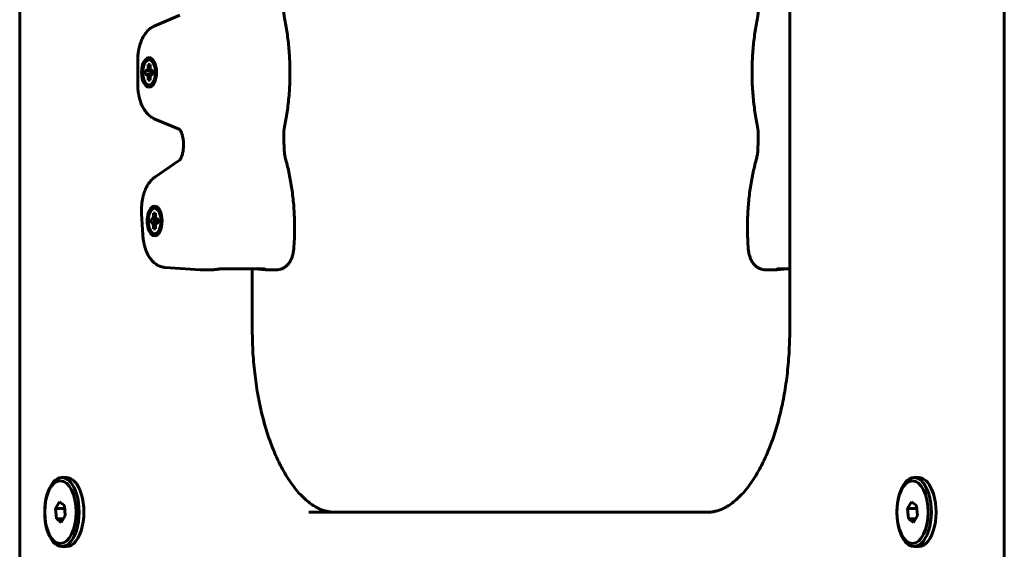
# Model space of a CAD drawing. Units: millimetres. Extents: x -2513 to 3148, y -3166 to 2102.
# Drawn here: x -1013 to -741, y -1576 to -1430 of the extents above; entities that cross this region are included whole.
import ezdxf

# ---------------------------------------------------------------- set-up
doc = ezdxf.new("R2010")
doc.units = ezdxf.units.MM
doc.linetypes.add('K5LT_BASIC', pattern=[0])

msp = doc.modelspace()

# ---------------------------------------------------------------- linework, layer by layer
at = {"color": 150, "linetype": 'K5LT_BASIC', "lineweight": 60}
for p, q in [((-1012.64, -1069.98), (-1012.64, -1661.98)), ((-741.34, -1068.98), (-741.34, -1662.98)), ((-800.47, -1515.98), (-800.47, -1215.98)), ((-968.55, -1429.05), (-975.55, -1432.07)), ((-980.13, -1441.67), (-980.13, -1447.99)), ((-977.28, -1442.7), (-976.73, -1442.7)), ((-977.28, -1443.41), (-977.28, -1442.7)), ((-977.28, -1442.7), (-976.73, -1443.06)), ((-977, -1440.73), (-977, -1440.73)), ((-976.73, -1442.7), (-976.73, -1443.41)), ((-978.07, -1445.38), (-978.07, -1444.28)), ((-978.07, -1444.28), (-977.71, -1444.28)), ((-978.07, -1444.28), (-975.94, -1444.57)), ((-978.07, -1445.38), (-975.94, -1445.09)), ((-977.71, -1445.38), (-978.07, -1445.38)), ((-977.71, -1444.28), (-977.37, -1444.08)), ((-977.71, -1444.28), (-975.94, -1444.54)), ((-977.71, -1445.38), (-975.94, -1445.11)), ((-977.37, -1445.57), (-977.71, -1445.38)), ((-977.37, -1444.08), (-977.28, -1443.41)), ((-977.37, -1444.08), (-975.94, -1444.4)), ((-977.37, -1445.57), (-975.94, -1445.25)), ((-977.28, -1446.24), (-977.37, -1445.57)), ((-977.28, -1443.41), (-976.69, -1443.67)), ((-977.28, -1446.24), (-976.69, -1445.98)), ((-976.73, -1443.41), (-976.63, -1444.08)), ((-976.63, -1445.57), (-976.73, -1446.24)), ((-976.63, -1444.08), (-976.29, -1444.28)), ((-976.29, -1445.38), (-976.63, -1445.57)), ((-976.29, -1444.28), (-975.94, -1444.36)), ((-976.29, -1444.28), (-975.94, -1444.28)), ((-976.29, -1445.38), (-975.94, -1445.29)), ((-975.94, -1445.38), (-976.29, -1445.38)), ((-975.94, -1444.28), (-975.94, -1445.38)), ((-977.28, -1446.96), (-977.28, -1446.24)), ((-977.28, -1446.96), (-976.73, -1446.59)), ((-976.73, -1446.96), (-977.28, -1446.96)), ((-976.73, -1446.24), (-976.73, -1446.96)), ((-977, -1448.93), (-977, -1448.93)), ((-975.55, -1457.58), (-968.55, -1460.6)), ((-967.51, -1464.53), (-967.51, -1464.41)), ((-968.57, -1469), (-975.43, -1473.72)), ((-979.06, -1483.82), (-978.72, -1489.59)), ((-975.74, -1483.64), (-975.19, -1483.64)), ((-975.74, -1484.35), (-975.74, -1483.64)), ((-975.74, -1483.64), (-975.19, -1484)), ((-975.46, -1481.67), (-975.46, -1481.67)), ((-975.19, -1483.64), (-975.19, -1484.35)), ((-976.53, -1486.32), (-976.53, -1485.22)), ((-976.53, -1485.22), (-976.17, -1485.22)), ((-976.53, -1485.22), (-974.4, -1485.51)), ((-976.53, -1486.32), (-974.4, -1486.03)), ((-976.17, -1486.32), (-976.53, -1486.32)), ((-976.17, -1485.22), (-975.83, -1485.03)), ((-976.17, -1485.22), (-974.4, -1485.48)), ((-976.17, -1486.32), (-974.4, -1486.05)), ((-975.83, -1486.51), (-976.17, -1486.32)), ((-975.83, -1485.03), (-975.74, -1484.35)), ((-975.83, -1485.03), (-974.4, -1485.34)), ((-975.83, -1486.51), (-974.4, -1486.19)), ((-975.74, -1487.18), (-975.83, -1486.51)), ((-975.74, -1484.35), (-975.15, -1484.61)), ((-975.19, -1484.35), (-975.09, -1485.03)), ((-975.09, -1486.51), (-975.19, -1487.18)), ((-975.09, -1485.03), (-974.76, -1485.22)), ((-974.76, -1486.32), (-975.09, -1486.51)), ((-974.76, -1485.22), (-974.4, -1485.3)), ((-974.76, -1485.22), (-974.4, -1485.22)), ((-974.76, -1486.32), (-974.4, -1486.23)), ((-974.4, -1486.32), (-974.76, -1486.32)), ((-974.4, -1485.22), (-974.4, -1486.32)), ((-975.74, -1487.18), (-975.15, -1486.92)), ((-975.74, -1487.9), (-975.74, -1487.18)), ((-975.74, -1487.9), (-975.19, -1487.54)), ((-975.19, -1487.9), (-975.74, -1487.9)), ((-975.19, -1487.18), (-975.19, -1487.9)), ((-975.46, -1489.87), (-975.46, -1489.87)), ((-972.56, -1498.57), (-962.89, -1499.21)), ((-959.8, -1499.21), (-962.64, -1499.21)), ((-945.41, -1498.99), (-957.53, -1498.99)), ((-948.55, -1498.99), (-948.55, -1515.98)), ((-948.55, -1515.98), (-948.55, -1498.99)), ((-947.95, -1498.99), (-945.05, -1499.18)), ((-941.86, -1499.21), (-944.7, -1499.21)), ((-804.32, -1499.21), (-807.16, -1499.21)), ((-801.07, -1498.99), (-803.97, -1499.18)), ((-800.47, -1498.99), (-803.61, -1498.99)), ((-800.47, -1515.98), (-800.47, -1515.98)), ((-1001.01, -1556.48), (-999.71, -1556.48)), ((-766.2, -1556.48), (-764.9, -1556.48)), ((-1001.7, -1563.14), (-1002.8, -1565.01)), ((-1002.8, -1565.01), (-1002.54, -1567.85)), ((-1000.26, -1565.01), (-1002.8, -1565.01)), ((-1000.34, -1564.11), (-1001.7, -1563.14)), ((-1000.08, -1566.95), (-1000.34, -1564.11)), ((-766.89, -1563.14), (-767.99, -1565.01)), ((-767.99, -1565.01), (-767.73, -1567.85)), ((-765.45, -1565.01), (-767.99, -1565.01)), ((-765.53, -1564.11), (-766.89, -1563.14)), ((-765.27, -1566.95), (-765.53, -1564.11)), ((-1000.61, -1567.85), (-1002.54, -1567.85)), ((-1002.54, -1567.85), (-1001.18, -1568.82)), ((-1001.18, -1568.82), (-1000.08, -1566.95)), ((-932.97, -1565.98), (-822.97, -1565.98)), ((-822.97, -1565.98), (-822.97, -1565.98)), ((-765.8, -1567.85), (-767.73, -1567.85)), ((-767.73, -1567.85), (-766.37, -1568.82)), ((-766.37, -1568.82), (-765.27, -1566.95)), ((-1001.01, -1575.48), (-999.71, -1575.48)), ((-766.2, -1575.48), (-764.9, -1575.48))]:
    msp.add_line(p, q, dxfattribs=at)
for centre, major_axis, start_param, end_param in [((-977, -1444.83), (0, 4.1), 0, 3.141593), ((-977, -1444.83), (0, -3.5), 2.526113, 6.283185), ((-977, -1444.83), (0, 4.1), 3.141593, 6.283185), ((-977, -1444.83), (0, -3.5), 0.61548, 2.526113), ((-977, -1444.83), (0, -3.5), 0, 0.61548), ((-975.46, -1485.77), (0, 4.1), 0, 3.141593), ((-975.46, -1485.77), (0, -3.5), 2.526113, 6.283185), ((-975.46, -1485.77), (0, 4.1), 3.141593, 6.283185), ((-975.46, -1485.77), (0, -3.5), 0.61548, 2.526113), ((-975.46, -1485.77), (0, -3.5), 0, 0.61548), ((-1001.01, -1565.98), (0, 9.5), 0, 3.141593), ((-1001.01, -1565.98), (0, 9.5), 5.416982, 6.283185), ((-999.71, -1565.98), (0, 9.5), 5.416982, 6.283185), ((-766.2, -1565.98), (0, 9.5), 0, 3.141593), ((-766.2, -1565.98), (0, 9.5), 5.416982, 6.283185), ((-764.9, -1565.98), (0, 9.5), 5.416982, 6.283185), ((-1001.01, -1565.98), (0, 9.5), 3.141593, 5.416982), ((-999.71, -1565.98), (0, 9.5), 3.141593, 5.416982), ((-766.2, -1565.98), (0, 9.5), 3.141593, 5.416982), ((-764.9, -1565.98), (0, 9.5), 3.141593, 5.416982)]:
    msp.add_ellipse(centre, major_axis=major_axis, ratio=0.5, start_param=start_param, end_param=end_param, dxfattribs=at)
for centre in [(-1001.44, -1565.98), (-766.63, -1565.98)]:
    msp.add_ellipse(centre, major_axis=(0, 8.63), ratio=0.5, dxfattribs=at)
for points, knots in [([(-939.61, -1430.31), (-939.65, -1430.11), (-939.68, -1429.91), (-939.75, -1429.49), (-939.78, -1429.28), (-939.82, -1428.85), (-939.84, -1428.63), (-939.87, -1428.19), (-939.88, -1427.97), (-939.88, -1427.53), (-939.88, -1427.3), (-939.88, -1427.08)], [0, 0, 0, 0, 3.8, 3.8, 7.6, 7.6, 11.4, 11.4, 15.2, 15.2, 19, 19, 19, 19]), ([(-809.14, -1427.08), (-809.14, -1427.3), (-809.14, -1427.53), (-809.14, -1427.97), (-809.15, -1428.19), (-809.18, -1428.63), (-809.2, -1428.85), (-809.25, -1429.28), (-809.27, -1429.49), (-809.34, -1429.91), (-809.37, -1430.11), (-809.42, -1430.31)], [0, 0, 0, 0, 5.4, 5.4, 10.8, 10.8, 16.2, 16.2, 21.6, 21.6, 27, 27, 27, 27]), ([(-980.13, -1441.67), (-980.13, -1441.31), (-980.12, -1440.95), (-980.07, -1440.25), (-980.04, -1439.91), (-979.95, -1439.24), (-979.9, -1438.91), (-979.78, -1438.27), (-979.71, -1437.96), (-979.55, -1437.36), (-979.46, -1437.07), (-979.27, -1436.5), (-979.17, -1436.23), (-978.97, -1435.76), (-978.88, -1435.56), (-978.68, -1435.16), (-978.57, -1434.97), (-978.35, -1434.6), (-978.24, -1434.42), (-977.99, -1434.07), (-977.86, -1433.9), (-977.59, -1433.58), (-977.45, -1433.42), (-977.16, -1433.13), (-977.01, -1432.99), (-976.76, -1432.79), (-976.67, -1432.72), (-976.41, -1432.54), (-976.24, -1432.43), (-975.9, -1432.23), (-975.73, -1432.14), (-975.55, -1432.07)], [0, 0, 0, 0, 2.929754, 2.929754, 5.786369, 5.786369, 8.581104, 8.581104, 11.319498, 11.319498, 14.002604, 14.002604, 16.616207, 16.616207, 18.686658, 18.686658, 20.757109, 20.757109, 22.826525, 22.826525, 24.892542, 24.892542, 26.950096, 26.950096, 28.98875, 28.98875, 30.111756, 30.111756, 32.103732, 32.103732, 34, 34, 34, 34]), ([(-939.61, -1430.31), (-939.32, -1431.68), (-939.08, -1433.07), (-938.68, -1435.94), (-938.52, -1437.42), (-938.28, -1440.43), (-938.21, -1441.97), (-938.15, -1445.09), (-938.17, -1446.68), (-938.32, -1449.81), (-938.43, -1451.36), (-938.76, -1454.38), (-938.97, -1455.86), (-939.34, -1457.99), (-939.47, -1458.67), (-939.61, -1459.34)], [0, 0, 0, 0, 11.855321, 11.855321, 24.009473, 24.009473, 36.461436, 36.461436, 49.228857, 49.228857, 61.849674, 61.849674, 74.158302, 74.158302, 80, 80, 80, 80]), ([(-809.42, -1430.31), (-809.7, -1431.68), (-809.94, -1433.07), (-810.34, -1435.94), (-810.5, -1437.42), (-810.74, -1440.43), (-810.81, -1441.97), (-810.87, -1445.09), (-810.85, -1446.68), (-810.7, -1449.81), (-810.59, -1451.36), (-810.26, -1454.38), (-810.05, -1455.86), (-809.68, -1457.99), (-809.55, -1458.67), (-809.42, -1459.34)], [0, 0, 0, 0, 11.855321, 11.855321, 24.009473, 24.009473, 36.461436, 36.461436, 49.228857, 49.228857, 61.849674, 61.849674, 74.158302, 74.158302, 80, 80, 80, 80]), ([(-975.55, -1457.58), (-975.72, -1457.51), (-975.89, -1457.43), (-976.22, -1457.24), (-976.38, -1457.14), (-976.7, -1456.91), (-976.86, -1456.78), (-977.17, -1456.51), (-977.32, -1456.37), (-977.62, -1456.05), (-977.76, -1455.88), (-977.98, -1455.59), (-978.07, -1455.48), (-978.23, -1455.24), (-978.31, -1455.12), (-978.5, -1454.81), (-978.61, -1454.62), (-978.81, -1454.23), (-978.91, -1454.02), (-979.09, -1453.61), (-979.18, -1453.4), (-979.33, -1452.97), (-979.41, -1452.75), (-979.57, -1452.24), (-979.64, -1451.95), (-979.79, -1451.35), (-979.85, -1451.04), (-979.95, -1450.41), (-980, -1450.08), (-980.07, -1449.42), (-980.09, -1449.08), (-980.12, -1448.49), (-980.13, -1448.24), (-980.13, -1447.99)], [0, 0, 0, 0, 1.838729, 1.838729, 3.741364, 3.741364, 5.726204, 5.726204, 7.806045, 7.806045, 9.988945, 9.988945, 11.355323, 11.355323, 12.774394, 12.774394, 14.847553, 14.847553, 16.919303, 16.919303, 18.991053, 18.991053, 21.062803, 21.062803, 23.711228, 23.711228, 26.367779, 26.367779, 29.125123, 29.125123, 31.938974, 31.938974, 34, 34, 34, 34]), ([(-939.88, -1462.57), (-939.88, -1462.35), (-939.88, -1462.13), (-939.88, -1461.68), (-939.87, -1461.46), (-939.84, -1461.02), (-939.82, -1460.8), (-939.78, -1460.37), (-939.75, -1460.16), (-939.68, -1459.74), (-939.65, -1459.54), (-939.61, -1459.34)], [0, 0, 0, 0, 5.4, 5.4, 10.8, 10.8, 16.2, 16.2, 21.6, 21.6, 27, 27, 27, 27]), ([(-809.42, -1459.34), (-809.37, -1459.54), (-809.34, -1459.74), (-809.27, -1460.16), (-809.25, -1460.37), (-809.2, -1460.8), (-809.18, -1461.02), (-809.15, -1461.46), (-809.14, -1461.68), (-809.14, -1462.13), (-809.14, -1462.35), (-809.14, -1462.57)], [0, 0, 0, 0, 3.8, 3.8, 7.6, 7.6, 11.4, 11.4, 15.2, 15.2, 19, 19, 19, 19]), ([(-967.51, -1464.41), (-967.52, -1464.18), (-967.53, -1463.96), (-967.57, -1463.52), (-967.6, -1463.31), (-967.66, -1462.9), (-967.7, -1462.71), (-967.78, -1462.34), (-967.83, -1462.17), (-967.92, -1461.85), (-967.97, -1461.7), (-968.07, -1461.45), (-968.12, -1461.33), (-968.2, -1461.16), (-968.23, -1461.09), (-968.3, -1460.97), (-968.33, -1460.91), (-968.39, -1460.82), (-968.42, -1460.77), (-968.47, -1460.7), (-968.5, -1460.67), (-968.53, -1460.63), (-968.54, -1460.62), (-968.56, -1460.6), (-968.56, -1460.6), (-968.58, -1460.58), (-968.58, -1460.58), (-968.58, -1460.58)], [0, 0, 0, 0, 1.796957, 1.796957, 3.549655, 3.549655, 5.250627, 5.250627, 6.895349, 6.895349, 8.477056, 8.477056, 9.869105, 9.869105, 10.871634, 10.871634, 11.88436, 11.88436, 12.894092, 12.894092, 13.903824, 13.903824, 14.660223, 14.660223, 14.907743, 14.907743, 16, 16, 16, 16]), ([(-968.58, -1469.01), (-968.57, -1469.01), (-968.56, -1469), (-968.53, -1468.96), (-968.51, -1468.94), (-968.46, -1468.88), (-968.44, -1468.85), (-968.38, -1468.76), (-968.35, -1468.71), (-968.29, -1468.6), (-968.25, -1468.54), (-968.19, -1468.41), (-968.15, -1468.34), (-968.08, -1468.18), (-968.05, -1468.1), (-967.97, -1467.88), (-967.92, -1467.74), (-967.83, -1467.44), (-967.79, -1467.27), (-967.71, -1466.93), (-967.67, -1466.74), (-967.61, -1466.35), (-967.58, -1466.15), (-967.54, -1465.72), (-967.52, -1465.51), (-967.5, -1465.03), (-967.5, -1464.78), (-967.51, -1464.53)], [0, 0, 0, 0, 1.081624, 1.081624, 2.152276, 2.152276, 3.21364, 3.21364, 4.267792, 4.267792, 5.321945, 5.321945, 6.376098, 6.376098, 7.435645, 7.435645, 9.012628, 9.012628, 10.62807, 10.62807, 12.335144, 12.335144, 14.099619, 14.099619, 15.917313, 15.917313, 18, 18, 18, 18]), ([(-939.78, -1465.8), (-939.79, -1465.58), (-939.79, -1465.37), (-939.81, -1464.94), (-939.81, -1464.72), (-939.83, -1464.29), (-939.83, -1464.08), (-939.85, -1463.43), (-939.87, -1463), (-939.88, -1462.57)], [0, 0, 0, 0, 4.8, 4.8, 9.6, 9.6, 14.4, 14.4, 24, 24, 24, 24]), ([(-809.24, -1465.8), (-809.23, -1465.58), (-809.23, -1465.37), (-809.21, -1464.94), (-809.21, -1464.72), (-809.19, -1464.29), (-809.19, -1464.08), (-809.17, -1463.43), (-809.16, -1463), (-809.14, -1462.57)], [0, 0, 0, 0, 4.8, 4.8, 9.6, 9.6, 14.4, 14.4, 24, 24, 24, 24]), ([(-939.33, -1468.9), (-939.38, -1468.71), (-939.43, -1468.52), (-939.51, -1468.13), (-939.55, -1467.93), (-939.62, -1467.52), (-939.65, -1467.31), (-939.71, -1466.89), (-939.73, -1466.67), (-939.76, -1466.24), (-939.77, -1466.02), (-939.78, -1465.8)], [0, 0, 0, 0, 3.6, 3.6, 7.2, 7.2, 10.8, 10.8, 14.4, 14.4, 18, 18, 18, 18]), ([(-809.24, -1465.8), (-809.25, -1466.02), (-809.26, -1466.24), (-809.29, -1466.67), (-809.31, -1466.89), (-809.37, -1467.31), (-809.4, -1467.52), (-809.47, -1467.93), (-809.51, -1468.13), (-809.59, -1468.52), (-809.64, -1468.71), (-809.69, -1468.9)], [0, 0, 0, 0, 5, 5, 10, 10, 15, 15, 20, 20, 25, 25, 25, 25]), ([(-939.33, -1468.9), (-938.98, -1470.15), (-938.66, -1471.45), (-938.1, -1474.13), (-937.85, -1475.52), (-937.44, -1478.38), (-937.27, -1479.85), (-937.03, -1482.86), (-936.95, -1484.39), (-936.88, -1487.51), (-936.9, -1489.09), (-937, -1491.61), (-937.06, -1492.56), (-937.14, -1493.5)], [0, 0, 0, 0, 11.624642, 11.624642, 23.571266, 23.571266, 35.821283, 35.821283, 48.371508, 48.371508, 61.238479, 61.238479, 69, 69, 69, 69]), ([(-809.69, -1468.9), (-810.04, -1470.15), (-810.36, -1471.45), (-810.92, -1474.13), (-811.17, -1475.52), (-811.58, -1478.38), (-811.75, -1479.85), (-811.99, -1482.86), (-812.07, -1484.39), (-812.14, -1487.51), (-812.12, -1489.09), (-812.02, -1491.61), (-811.96, -1492.56), (-811.88, -1493.5)], [0, 0, 0, 0, 11.624642, 11.624642, 23.571266, 23.571266, 35.821283, 35.821283, 48.371508, 48.371508, 61.238479, 61.238479, 69, 69, 69, 69]), ([(-979.06, -1483.82), (-979.08, -1483.47), (-979.09, -1483.13), (-979.09, -1482.42), (-979.08, -1482.07), (-979.03, -1481.37), (-979, -1481.03), (-978.92, -1480.36), (-978.86, -1480.03), (-978.74, -1479.39), (-978.67, -1479.08), (-978.52, -1478.5), (-978.44, -1478.24), (-978.28, -1477.76), (-978.2, -1477.54), (-978.03, -1477.12), (-977.94, -1476.91), (-977.75, -1476.51), (-977.65, -1476.31), (-977.43, -1475.93), (-977.32, -1475.75), (-977.08, -1475.39), (-976.96, -1475.22), (-976.7, -1474.88), (-976.56, -1474.73), (-976.27, -1474.42), (-976.12, -1474.28), (-975.88, -1474.07), (-975.8, -1474), (-975.62, -1473.86), (-975.53, -1473.79), (-975.43, -1473.72)], [0, 0, 0, 0, 2.919445, 2.919445, 5.905709, 5.905709, 8.818086, 8.818086, 11.667659, 11.667659, 14.45983, 14.45983, 16.948967, 16.948967, 19.06054, 19.06054, 21.174551, 21.174551, 23.287825, 23.287825, 25.4011, 25.4011, 27.513123, 27.513123, 29.621059, 29.621059, 31.718907, 31.718907, 32.82772, 32.82772, 34, 34, 34, 34]), ([(-978.72, -1489.59), (-978.7, -1489.93), (-978.67, -1490.28), (-978.59, -1490.95), (-978.54, -1491.28), (-978.42, -1491.92), (-978.35, -1492.23), (-978.19, -1492.84), (-978.1, -1493.13), (-977.92, -1493.7), (-977.81, -1493.97), (-977.59, -1494.49), (-977.48, -1494.74), (-977.25, -1495.18), (-977.15, -1495.36), (-976.94, -1495.72), (-976.82, -1495.89), (-976.6, -1496.21), (-976.48, -1496.36), (-976.26, -1496.63), (-976.15, -1496.75), (-975.88, -1497.02), (-975.72, -1497.17), (-975.4, -1497.45), (-975.23, -1497.58), (-974.9, -1497.81), (-974.73, -1497.91), (-974.38, -1498.09), (-974.21, -1498.17), (-973.86, -1498.31), (-973.68, -1498.37), (-973.33, -1498.46), (-973.15, -1498.5), (-972.83, -1498.55), (-972.7, -1498.57), (-972.56, -1498.57)], [0, 0, 0, 0, 2.801164, 2.801164, 5.545912, 5.545912, 8.235159, 8.235159, 10.870214, 10.870214, 13.448199, 13.448199, 15.961791, 15.961791, 17.937217, 17.937217, 19.855898, 19.855898, 21.659867, 21.659867, 23.232722, 23.232722, 25.361817, 25.361817, 27.385425, 27.385425, 29.313765, 29.313765, 31.162209, 31.162209, 32.947345, 32.947345, 34.686205, 34.686205, 36, 36, 36, 36]), ([(-937.14, -1493.5), (-937.15, -1493.7), (-937.18, -1493.9), (-937.23, -1494.3), (-937.27, -1494.49), (-937.35, -1494.87), (-937.39, -1495.05), (-937.49, -1495.42), (-937.55, -1495.59), (-937.66, -1495.91), (-937.72, -1496.06), (-937.85, -1496.36), (-937.93, -1496.52), (-938.09, -1496.82), (-938.18, -1496.97), (-938.33, -1497.22), (-938.4, -1497.31), (-938.54, -1497.5), (-938.61, -1497.59), (-938.76, -1497.77), (-938.84, -1497.85), (-939.03, -1498.05), (-939.15, -1498.16), (-939.39, -1498.36), (-939.52, -1498.45), (-939.78, -1498.62), (-939.91, -1498.7), (-940.18, -1498.84), (-940.31, -1498.9), (-940.59, -1499.01), (-940.73, -1499.05), (-941.02, -1499.12), (-941.16, -1499.15), (-941.45, -1499.2), (-941.59, -1499.21), (-941.78, -1499.21), (-941.82, -1499.21), (-941.86, -1499.21)], [0, 0, 0, 0, 1.675013, 1.675013, 3.324169, 3.324169, 4.949643, 4.949643, 6.555389, 6.555389, 7.91278, 7.91278, 9.482747, 9.482747, 11.029238, 11.029238, 12.103044, 12.103044, 13.153677, 13.153677, 14.204311, 14.204311, 15.645779, 15.645779, 17.04823, 17.04823, 18.415372, 18.415372, 19.753197, 19.753197, 21.066579, 21.066579, 22.36248, 22.36248, 23.647787, 23.647787, 24, 24, 24, 24]), ([(-811.88, -1493.5), (-811.87, -1493.7), (-811.85, -1493.9), (-811.79, -1494.3), (-811.75, -1494.49), (-811.68, -1494.87), (-811.63, -1495.05), (-811.53, -1495.42), (-811.47, -1495.59), (-811.36, -1495.91), (-811.3, -1496.06), (-811.17, -1496.36), (-811.09, -1496.52), (-810.93, -1496.82), (-810.84, -1496.97), (-810.69, -1497.22), (-810.62, -1497.31), (-810.48, -1497.5), (-810.41, -1497.59), (-810.26, -1497.77), (-810.18, -1497.85), (-809.99, -1498.05), (-809.87, -1498.16), (-809.63, -1498.36), (-809.5, -1498.45), (-809.24, -1498.62), (-809.11, -1498.7), (-808.84, -1498.84), (-808.71, -1498.9), (-808.43, -1499.01), (-808.29, -1499.05), (-808.01, -1499.12), (-807.86, -1499.15), (-807.57, -1499.2), (-807.43, -1499.21), (-807.24, -1499.21), (-807.2, -1499.21), (-807.16, -1499.21)], [0, 0, 0, 0, 1.675013, 1.675013, 3.324169, 3.324169, 4.949643, 4.949643, 6.555389, 6.555389, 7.91278, 7.91278, 9.482747, 9.482747, 11.029238, 11.029238, 12.103044, 12.103044, 13.153677, 13.153677, 14.204311, 14.204311, 15.645779, 15.645779, 17.04823, 17.04823, 18.415372, 18.415372, 19.753197, 19.753197, 21.066579, 21.066579, 22.36248, 22.36248, 23.647787, 23.647787, 24, 24, 24, 24]), ([(-962.64, -1499.21), (-962.66, -1499.21), (-962.67, -1499.21), (-962.71, -1499.21), (-962.72, -1499.21), (-962.76, -1499.21), (-962.78, -1499.21), (-962.83, -1499.21), (-962.86, -1499.21), (-962.89, -1499.21)], [0, 0, 0, 0, 0.2, 0.2, 0.4, 0.4, 0.6, 0.6, 1, 1, 1, 1]), ([(-959.8, -1499.21), (-959.69, -1499.21), (-959.51, -1499.21), (-959.25, -1499.19), (-959.04, -1499.17), (-958.81, -1499.15), (-958.55, -1499.12), (-958.18, -1499.07), (-957.9, -1499.03), (-957.73, -1499)], [0, 0, 0, 0, 1.760762, 2.861777, 3.984361, 4.85055, 6.133606, 7.637853, 10, 10, 10, 10]), ([(-957.53, -1498.99), (-957.58, -1498.99), (-957.62, -1498.99), (-957.69, -1499), (-957.71, -1499), (-957.73, -1499)], [0, 0, 0, 0, 1.8, 1.8, 2.651636, 2.651636, 2.651636, 2.651636]), ([(-945.41, -1498.99), (-945.36, -1498.99), (-945.31, -1498.99), (-945.22, -1499), (-945.18, -1499.01), (-945.09, -1499.03), (-945.05, -1499.04), (-944.99, -1499.06), (-944.97, -1499.07), (-944.96, -1499.07)], [0, 0, 0, 0, 1.468075, 1.468075, 2.933947, 2.933947, 4.39305, 4.39305, 5.019516, 5.019516, 5.019516, 5.019516]), ([(-944.96, -1499.07), (-944.99, -1499.06), (-945.05, -1499.04), (-945.15, -1499), (-945.22, -1498.97), (-945.27, -1498.95)], [0, 0, 0, 0, 2.145732, 3.534402, 6, 6, 6, 6]), ([(-944.72, -1499.21), (-944.77, -1499.2), (-944.86, -1499.19), (-945.01, -1499.18), (-945.05, -1499.18)], [0, 0, 0, 0, 3.745267, 5, 5, 5, 5]), ([(-944.68, -1499.21), (-944.69, -1499.2), (-944.7, -1499.19), (-944.73, -1499.17), (-944.76, -1499.16), (-944.81, -1499.14), (-944.87, -1499.11), (-944.93, -1499.09), (-944.96, -1499.07)], [0, 0, 0, 0, 2.232065, 3.256436, 4.468271, 5.855105, 7.184751, 9, 9, 9, 9]), ([(-804.34, -1499.21), (-804.33, -1499.2), (-804.32, -1499.19), (-804.29, -1499.17), (-804.26, -1499.16), (-804.21, -1499.14), (-804.15, -1499.11), (-804.09, -1499.09), (-804.06, -1499.07)], [0, 0, 0, 0, 2.232065, 3.256436, 4.468271, 5.855105, 7.184751, 9, 9, 9, 9]), ([(-804.3, -1499.21), (-804.25, -1499.2), (-804.16, -1499.19), (-804.01, -1499.18), (-803.97, -1499.18)], [0, 0, 0, 0, 3.745267, 5, 5, 5, 5]), ([(-804.06, -1499.07), (-804.03, -1499.06), (-803.97, -1499.04), (-803.87, -1499), (-803.8, -1498.97), (-803.75, -1498.95)], [0, 0, 0, 0, 2.145732, 3.534402, 6, 6, 6, 6]), ([(-803.61, -1498.99), (-803.66, -1498.99), (-803.71, -1498.99), (-803.8, -1499), (-803.84, -1499.01), (-803.93, -1499.03), (-803.97, -1499.04), (-804.03, -1499.06), (-804.05, -1499.07), (-804.06, -1499.07)], [0, 0, 0, 0, 1.468075, 1.468075, 2.933947, 2.933947, 4.39305, 4.39305, 5.019516, 5.019516, 5.019516, 5.019516]), ([(-926.05, -1565.98), (-926.37, -1565.96), (-926.7, -1565.96), (-927.36, -1565.89), (-927.69, -1565.83), (-928.37, -1565.68), (-928.72, -1565.58), (-929.44, -1565.33), (-929.82, -1565.18), (-930.59, -1564.82), (-931, -1564.6), (-931.84, -1564.09), (-932.28, -1563.8), (-933.2, -1563.1), (-933.68, -1562.7), (-934.67, -1561.79), (-935.18, -1561.27), (-936.18, -1560.16), (-936.67, -1559.57), (-937.63, -1558.31), (-938.11, -1557.63), (-939.05, -1556.2), (-939.51, -1555.44), (-940.33, -1553.98), (-940.69, -1553.29), (-941.64, -1551.39), (-942.21, -1550.13), (-943.31, -1547.42), (-943.84, -1545.96), (-944.85, -1542.87), (-945.32, -1541.24), (-946.19, -1537.8), (-946.58, -1536), (-947.27, -1532.26), (-947.57, -1530.32), (-948.05, -1526.32), (-948.24, -1524.26), (-948.48, -1520.13), (-948.55, -1518.05), (-948.55, -1515.98)], [0.009258, 0.009258, 0.009258, 0.009258, 4.575943, 4.575943, 9.188994, 9.188994, 13.911894, 13.911894, 18.818833, 18.818833, 23.985423, 23.985423, 29.487508, 29.487508, 35.397546, 35.397546, 41.649534, 41.649534, 47.723108, 47.723108, 53.796682, 53.796682, 59.869935, 59.869935, 64.929904, 64.929904, 73.384336, 73.384336, 82.253115, 82.253115, 91.484283, 91.484283, 101.034283, 101.034283, 110.87127, 110.87127, 120.976213, 120.976213, 131, 131, 131, 131]), ([(-926.05, -1565.98), (-926.38, -1565.96), (-926.7, -1565.96), (-927.36, -1565.89), (-927.69, -1565.83), (-928.37, -1565.68), (-928.72, -1565.58), (-929.44, -1565.33), (-929.82, -1565.18), (-930.59, -1564.82), (-931, -1564.6), (-931.84, -1564.09), (-932.28, -1563.8), (-933.2, -1563.1), (-933.68, -1562.7), (-934.67, -1561.79), (-935.18, -1561.27), (-936.18, -1560.16), (-936.67, -1559.57), (-937.63, -1558.31), (-938.11, -1557.63), (-939.05, -1556.2), (-939.51, -1555.44), (-940.33, -1553.98), (-940.69, -1553.29), (-941.64, -1551.39), (-942.21, -1550.13), (-943.31, -1547.42), (-943.84, -1545.96), (-944.85, -1542.87), (-945.32, -1541.24), (-946.19, -1537.8), (-946.58, -1536), (-947.27, -1532.26), (-947.57, -1530.32), (-948.05, -1526.32), (-948.24, -1524.26), (-948.48, -1520.13), (-948.55, -1518.05), (-948.55, -1515.98)], [0.038753, 0.038753, 0.038753, 0.038753, 4.575882, 4.575882, 9.188932, 9.188932, 13.91183, 13.91183, 18.818766, 18.818766, 23.985353, 23.985353, 29.487433, 29.487433, 35.397465, 35.397465, 41.649532, 41.649532, 47.723106, 47.723106, 53.796679, 53.796679, 59.869933, 59.869933, 64.929901, 64.929901, 73.384334, 73.384334, 82.253112, 82.253112, 91.48428, 91.48428, 101.03428, 101.03428, 110.871267, 110.871267, 120.976211, 120.976211, 131, 131, 131, 131]), ([(-822.97, -1565.98), (-822.97, -1565.98), (-822.97, -1565.98), (-822.65, -1565.96), (-822.32, -1565.96), (-821.66, -1565.89), (-821.33, -1565.83), (-820.65, -1565.68), (-820.3, -1565.58), (-819.58, -1565.33), (-819.2, -1565.18), (-818.43, -1564.82), (-818.02, -1564.6), (-817.18, -1564.09), (-816.74, -1563.8), (-815.82, -1563.1), (-815.34, -1562.7), (-814.35, -1561.79), (-813.84, -1561.27), (-812.84, -1560.16), (-812.35, -1559.57), (-811.39, -1558.31), (-810.91, -1557.63), (-809.97, -1556.2), (-809.51, -1555.44), (-808.69, -1553.98), (-808.33, -1553.29), (-807.38, -1551.39), (-806.81, -1550.13), (-805.71, -1547.42), (-805.18, -1545.96), (-804.17, -1542.87), (-803.7, -1541.24), (-802.83, -1537.8), (-802.44, -1536), (-801.75, -1532.26), (-801.45, -1530.32), (-800.97, -1526.32), (-800.78, -1524.26), (-800.54, -1520.13), (-800.47, -1518.05), (-800.47, -1515.98)], [0, 0, 0, 0, 0.001981, 0.001981, 4.575882, 4.575882, 9.188932, 9.188932, 13.91183, 13.91183, 18.818766, 18.818766, 23.985353, 23.985353, 29.487433, 29.487433, 35.397465, 35.397465, 41.649532, 41.649532, 47.723105, 47.723105, 53.796679, 53.796679, 59.869933, 59.869933, 64.929901, 64.929901, 73.384334, 73.384334, 82.253112, 82.253112, 91.48428, 91.48428, 101.03428, 101.03428, 110.871267, 110.871267, 120.976211, 120.976211, 131, 131, 131, 131]), ([(-822.97, -1565.98), (-822.65, -1565.96), (-822.32, -1565.96), (-821.66, -1565.89), (-821.33, -1565.83), (-820.65, -1565.68), (-820.3, -1565.58), (-819.58, -1565.33), (-819.2, -1565.18), (-818.43, -1564.82), (-818.02, -1564.6), (-817.18, -1564.09), (-816.74, -1563.8), (-815.82, -1563.1), (-815.34, -1562.7), (-814.35, -1561.79), (-813.84, -1561.27), (-812.84, -1560.16), (-812.35, -1559.57), (-811.39, -1558.31), (-810.91, -1557.63), (-809.97, -1556.2), (-809.51, -1555.44), (-808.69, -1553.98), (-808.33, -1553.29), (-807.38, -1551.39), (-806.81, -1550.13), (-805.71, -1547.42), (-805.18, -1545.96), (-804.17, -1542.87), (-803.7, -1541.24), (-802.83, -1537.8), (-802.44, -1536), (-801.75, -1532.26), (-801.45, -1530.32), (-800.97, -1526.32), (-800.78, -1524.26), (-800.54, -1520.13), (-800.47, -1518.05), (-800.47, -1515.98)], [0.009258, 0.009258, 0.009258, 0.009258, 4.575943, 4.575943, 9.188994, 9.188994, 13.911894, 13.911894, 18.818833, 18.818833, 23.985423, 23.985423, 29.487508, 29.487508, 35.397546, 35.397546, 41.649534, 41.649534, 47.723108, 47.723108, 53.796682, 53.796682, 59.869935, 59.869935, 64.929904, 64.929904, 73.384336, 73.384336, 82.253115, 82.253115, 91.484283, 91.484283, 101.034283, 101.034283, 110.87127, 110.87127, 120.976213, 120.976213, 131, 131, 131, 131])]:
    msp.add_open_spline(points, degree=3, knots=knots, dxfattribs=at)
for points in [[(-957.73, -1499), (-957.61, -1498.99), (-957.5, -1498.97), (-957.39, -1498.95)], [(-944.72, -1499.21), (-944.71, -1499.21), (-944.7, -1499.21), (-944.7, -1499.21)], [(-944.7, -1499.21), (-944.69, -1499.21), (-944.68, -1499.21), (-944.68, -1499.21)], [(-804.32, -1499.21), (-804.33, -1499.21), (-804.34, -1499.21), (-804.34, -1499.21)], [(-804.3, -1499.21), (-804.31, -1499.21), (-804.32, -1499.21), (-804.32, -1499.21)]]:
    msp.add_open_spline(points, degree=3, dxfattribs=at)

doc.saveas('drawing.dxf')
